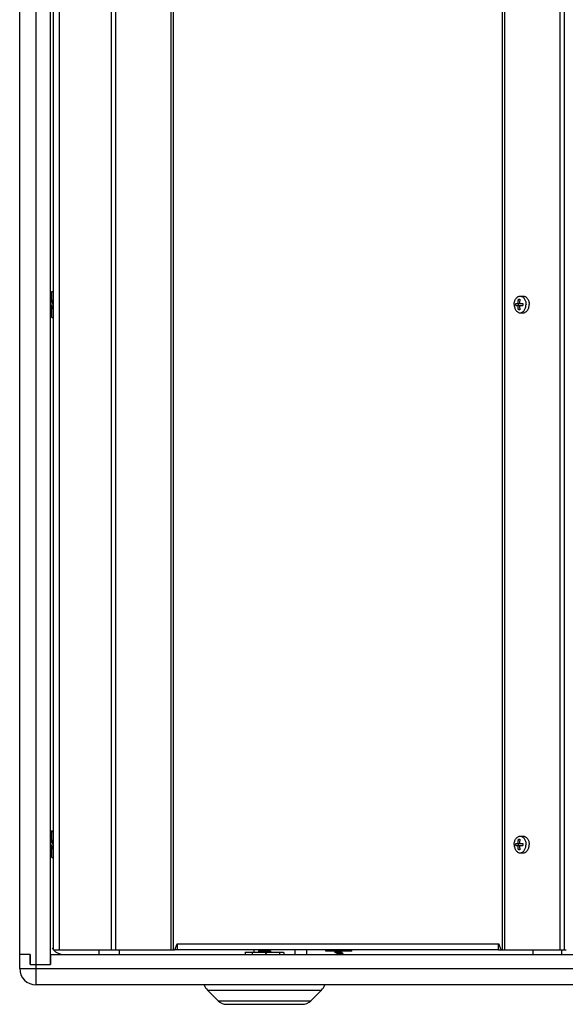
# Model space of a CAD drawing. Units: millimetres. Extents: x 0 to 3000, y 0 to 2200.
# Drawn here: x 797 to 1064, y 615 to 1098 of the extents above; entities that cross this region are included whole.
import ezdxf

# ---------------------------------------------------------------- set-up
doc = ezdxf.new("R2010")
doc.units = ezdxf.units.MM
doc.header["$LTSCALE"] = 165
doc.layers.get('0').update_dxf_attribs({"linetype": 'CONTINUOUS'})

msp = doc.modelspace()

# ---------------------------------------------------------------- linework, layer by layer
at = {"color": 9, "linetype": 'Continuous'}
for p, q in [((804.83, 624.34), (804.83, 1557.14)), ((816.33, 641.59), (816.33, 1539.89)), ((841.83, 641.59), (841.83, 1539.89)), ((843.95, 641.59), (843.95, 1539.89)), ((871.14, 641.59), (871.14, 1539.89)), ((872.2, 641.59), (872.2, 1539.89)), ((1061.83, 641.59), (1061.83, 1539.89)), ((1063.95, 641.59), (1063.95, 1539.89)), ((1033.58, 641.59), (1033.58, 1436.93)), ((1034.64, 641.59), (1034.64, 1437.83)), ((872.95, 641.59), (874.05, 644.59)), ((874.05, 644.59), (1031.73, 644.59)), ((874.2, 641.59), (874.2, 644.59)), ((1031.58, 641.59), (1031.58, 644.59)), ((1032.82, 641.59), (1031.73, 644.59)), ((796.83, 632.34), (1496.83, 632.34)), ((888.88, 621.79), (944.78, 621.79)), ((894.07, 616.59), (939.58, 616.59))]:
    msp.add_line(p, q, dxfattribs=at)
at = {"color": 7, "linetype": 'Continuous'}
for p, q in [((796.83, 632.34), (796.83, 1549.14)), ((811.83, 1547.14), (811.83, 634.34)), ((812.65, 959.39), (812.65, 964.59)), ((812.65, 964.59), (813.33, 964.59)), ((1042.18, 962.34), (1043.71, 962.34)), ((812.68, 959.29), (811.95, 959.29)), ((812.06, 956.65), (812.2, 956.25)), ((812.66, 959.42), (812.6, 959.29)), ((813.33, 957.19), (812.63, 957.19)), ((812.65, 957.07), (812.7, 957.19)), ((812.65, 951.89), (812.65, 957.05)), ((1040.02, 958.74), (1043.56, 958.74)), ((1040.02, 957.74), (1043.56, 957.74)), ((1041.2, 958.74), (1041.2, 957.74)), ((1041.39, 960.84), (1042.09, 960.84)), ((1046.48, 957.01), (1046.55, 957.41)), ((1046.55, 957.41), (1046.6, 957.82)), ((1046.6, 958.65), (1046.61, 958.24)), ((1046.6, 957.82), (1046.61, 958.24)), ((812.65, 951.89), (813.33, 951.89)), ((1042.09, 955.64), (1041.39, 955.64)), ((1042.18, 954.14), (1043.71, 954.14)), ((813.33, 699.74), (811.83, 699.74)), ((812.65, 697.34), (811.83, 697.34)), ((812.65, 699.59), (813.33, 699.59)), ((812.65, 694.39), (812.65, 699.59)), ((1041.39, 695.84), (1042.09, 695.84)), ((1042.18, 697.34), (1043.71, 697.34)), ((812.68, 694.29), (811.95, 694.29)), ((812.06, 691.65), (812.2, 691.25)), ((812.66, 694.42), (812.6, 694.29)), ((813.33, 692.19), (812.63, 692.19)), ((812.65, 692.07), (812.7, 692.19)), ((812.65, 686.89), (812.65, 692.05)), ((1040.02, 693.74), (1043.56, 693.74)), ((1040.02, 692.74), (1043.56, 692.74)), ((1041.2, 693.74), (1041.2, 692.74)), ((1046.48, 692.01), (1046.55, 692.41)), ((1046.55, 692.41), (1046.6, 692.82)), ((1046.6, 693.65), (1046.61, 693.24)), ((1046.6, 692.82), (1046.61, 693.24)), ((812.65, 686.89), (813.33, 686.89)), ((1042.09, 690.64), (1041.39, 690.64)), ((1042.18, 689.14), (1043.71, 689.14)), ((802.03, 639.34), (796.83, 639.34)), ((801.93, 634.34), (801.93, 639.34)), ((802.03, 639.34), (802.03, 634.34)), ((811.93, 639.34), (1481.73, 639.34)), ((811.93, 639.34), (811.93, 634.34)), ((835.83, 639.34), (835.83, 641.59)), ((845.83, 639.34), (845.83, 641.59)), ((907.58, 640.44), (926.07, 640.44)), ((910.75, 640.44), (910.75, 639.34)), ((911.83, 640.44), (911.83, 641.59)), ((913.83, 641.14), (919.83, 641.14)), ((913.83, 641.14), (913.83, 640.44)), ((919.83, 641.14), (919.83, 640.44)), ((924.13, 640.44), (924.13, 639.34)), ((931.83, 639.34), (931.83, 641.59)), ((937.65, 639.34), (937.65, 641.59)), ((946.98, 640.91), (946.98, 641.59)), ((952.14, 640.91), (946.98, 640.91)), ((952.14, 640.17), (952.28, 640.11)), ((952.28, 641.59), (952.28, 640.96)), ((952.28, 640.19), (952.28, 639.46)), ((954.38, 640.86), (954.38, 640.14)), ((954.49, 640.16), (954.38, 640.21)), ((959.68, 640.91), (954.48, 640.91)), ((954.91, 639.57), (955.31, 639.71)), ((959.68, 640.91), (959.68, 641.59)), ((1048.57, 639.34), (1048.57, 641.59)), ((1048.58, 639.34), (1048.58, 641.59)), ((1062.57, 639.34), (1062.57, 641.59)), ((801.93, 634.34), (811.93, 634.34)), ((1488.83, 624.34), (804.83, 624.34)), ((888.88, 621.79), (894.07, 616.59)), ((944.78, 621.79), (939.58, 616.59)), ((898.31, 614.84), (935.34, 614.84))]:
    msp.add_line(p, q, dxfattribs=at)
at = {"color": 3, "linetype": 'Continuous'}
for p, q in [((813.33, 641.59), (813.33, 1539.89)), ((813.33, 641.59), (872.95, 641.59)), ((1031.58, 641.59), (874.2, 641.59)), ((1032.82, 641.59), (1064.7, 641.59))]:
    msp.add_line(p, q, dxfattribs=at)
at = {"color": 7, "linetype": 'Continuous'}
for points in [[(1039.28, 958.24), (1039.3, 958.65), (1039.34, 959.06), (1039.41, 959.46), (1039.52, 959.85), (1039.64, 960.23), (1039.8, 960.58), (1039.98, 960.91), (1040.18, 961.21), (1040.4, 961.48), (1040.65, 961.72), (1040.9, 961.92), (1041.17, 962.08), (1041.45, 962.21), (1041.74, 962.29), (1042.03, 962.33), (1042.18, 962.34)], [(1042.18, 962.34), (1042.33, 962.33), (1042.62, 962.29)], [(1042.62, 962.29), (1042.91, 962.21), (1043.19, 962.08), (1043.46, 961.92), (1043.71, 961.72), (1043.95, 961.48), (1044.18, 961.21)], [(1043.71, 962.34), (1043.86, 962.33), (1044.15, 962.29), (1044.44, 962.21), (1044.72, 962.08), (1044.99, 961.92)], [(1044.99, 961.92), (1045.25, 961.72), (1045.49, 961.48), (1045.71, 961.21), (1045.91, 960.91)], [(811.83, 957.26), (811.91, 957.05), (812.06, 956.65)], [(812.47, 957.41), (812.41, 957.57), (812.36, 957.77), (812.3, 958), (812.25, 958.24), (812.2, 958.47), (812.14, 958.69), (812.09, 958.89), (812.04, 959.05), (812.02, 959.1)], [(812.02, 957.23), (812.07, 956.88), (812.12, 956.58)], [(812.35, 956.25), (812.5, 956.66), (812.65, 957.07)], [(812.63, 957.19), (812.57, 957.21), (812.52, 957.29), (812.47, 957.41)], [(812.95, 960.22), (812.81, 959.83), (812.66, 959.42)], [(812.68, 959.29), (812.73, 959.26), (812.79, 959.16), (812.85, 959.02), (812.91, 958.83), (812.96, 958.61), (813.02, 958.37), (813.08, 958.12), (813.14, 957.87), (813.19, 957.64), (813.25, 957.45), (813.28, 957.37)], [(812.95, 960.22), (812.98, 960.31), (813.03, 960.33), (813.08, 960.28), (813.1, 960.22)], [(813, 957.19), (813, 957.08), (813.02, 956.75), (813.05, 956.46), (813.08, 956.23), (813.11, 956.06), (813.15, 955.96), (813.19, 955.92)], [(813.19, 960.55), (813.15, 960.52), (813.11, 960.41), (813.09, 960.27)], [(1039.28, 958.24), (1039.3, 957.82), (1039.34, 957.41), (1039.41, 957.01), (1039.52, 956.62), (1039.64, 956.25), (1039.8, 955.89), (1039.98, 955.57), (1040.18, 955.26), (1040.4, 954.99), (1040.65, 954.76), (1040.9, 954.55), (1041.17, 954.39), (1041.45, 954.27), (1041.74, 954.18), (1042.03, 954.14), (1042.18, 954.14)], [(1040.01, 958.24), (1040.02, 958.49), (1040.02, 958.74)], [(1040.02, 957.74), (1040.02, 957.99), (1040.01, 958.24)], [(1041.16, 958.74), (1041.16, 958.83), (1041.16, 958.93), (1041.17, 959.05), (1041.18, 959.17), (1041.19, 959.31), (1041.2, 959.46), (1041.21, 959.62), (1041.23, 959.78), (1041.25, 959.96), (1041.28, 960.15), (1041.31, 960.36), (1041.34, 960.58), (1041.39, 960.84)], [(1041.39, 955.64), (1041.34, 955.92), (1041.3, 956.16), (1041.27, 956.39), (1041.24, 956.59), (1041.22, 956.77), (1041.21, 956.94), (1041.19, 957.11), (1041.18, 957.26), (1041.17, 957.4), (1041.16, 957.53), (1041.16, 957.64), (1041.16, 957.74)], [(1042.09, 960.84), (1042.05, 960.62), (1042.02, 960.41), (1041.98, 960.19), (1041.96, 959.99), (1041.93, 959.81), (1041.92, 959.64), (1041.9, 959.49), (1041.89, 959.35), (1041.88, 959.23), (1041.87, 959.12), (1041.87, 959.01), (1041.86, 958.91), (1041.86, 958.82), (1041.86, 958.74)], [(1041.86, 957.74), (1041.86, 957.65), (1041.86, 957.56), (1041.87, 957.46), (1041.87, 957.35), (1041.88, 957.23), (1041.89, 957.11), (1041.9, 956.97), (1041.92, 956.82), (1041.94, 956.65), (1041.96, 956.47), (1041.98, 956.27), (1042.02, 956.07), (1042.05, 955.85), (1042.09, 955.64)], [(1043.56, 958.74), (1043.55, 958.49), (1043.55, 958.24)], [(1043.55, 958.24), (1043.55, 957.99), (1043.56, 957.74)], [(1044.18, 961.21), (1044.38, 960.91), (1044.56, 960.58), (1044.71, 960.23), (1044.84, 959.85)], [(1044.18, 955.26), (1044.38, 955.57), (1044.56, 955.89), (1044.71, 956.25), (1044.84, 956.62)], [(1044.84, 959.85), (1044.95, 959.46), (1045.02, 959.06), (1045.06, 958.65), (1045.08, 958.24)], [(1044.84, 956.62), (1044.95, 957.01), (1045.02, 957.41), (1045.06, 957.82), (1045.08, 958.24)], [(1045.91, 960.91), (1046.09, 960.58), (1046.25, 960.23), (1046.38, 959.85), (1046.48, 959.46)], [(1045.91, 955.57), (1046.09, 955.89), (1046.25, 956.25), (1046.38, 956.62), (1046.48, 957.01)], [(1046.48, 959.46), (1046.55, 959.06), (1046.6, 958.65)], [(812.12, 956.58), (812.17, 956.36), (812.2, 956.25)], [(812.2, 956.25), (812.21, 956.21), (812.26, 956.14), (812.31, 956.16), (812.35, 956.25)], [(1042.18, 954.14), (1042.33, 954.14), (1042.62, 954.18)], [(1042.62, 954.18), (1042.91, 954.27), (1043.19, 954.39), (1043.46, 954.55), (1043.71, 954.76), (1043.95, 954.99), (1044.18, 955.26)], [(1043.71, 954.14), (1043.86, 954.14), (1044.15, 954.18), (1044.44, 954.27), (1044.72, 954.39), (1044.99, 954.55)], [(1044.99, 954.55), (1045.25, 954.76), (1045.49, 954.99), (1045.71, 955.26), (1045.91, 955.57)], [(1039.28, 693.24), (1039.3, 693.65), (1039.34, 694.06), (1039.41, 694.46), (1039.52, 694.85), (1039.64, 695.23), (1039.8, 695.58), (1039.98, 695.91), (1040.18, 696.21), (1040.4, 696.48), (1040.65, 696.72), (1040.9, 696.92), (1041.17, 697.08), (1041.45, 697.21), (1041.74, 697.29), (1042.03, 697.33), (1042.18, 697.34)], [(1041.16, 693.74), (1041.16, 693.83), (1041.16, 693.93), (1041.17, 694.05), (1041.18, 694.17), (1041.19, 694.31), (1041.2, 694.46), (1041.21, 694.62), (1041.23, 694.78), (1041.25, 694.96), (1041.28, 695.15), (1041.31, 695.36), (1041.34, 695.58), (1041.39, 695.84)], [(1042.09, 695.84), (1042.05, 695.62), (1042.02, 695.41), (1041.98, 695.19), (1041.96, 694.99), (1041.93, 694.81), (1041.92, 694.64), (1041.9, 694.49), (1041.89, 694.35), (1041.88, 694.23), (1041.87, 694.12), (1041.87, 694.01), (1041.86, 693.91), (1041.86, 693.82), (1041.86, 693.74)], [(1042.18, 697.34), (1042.33, 697.33), (1042.62, 697.29)], [(1042.62, 697.29), (1042.91, 697.21), (1043.19, 697.08), (1043.46, 696.92), (1043.71, 696.72), (1043.95, 696.48), (1044.18, 696.21)], [(1043.71, 697.34), (1043.86, 697.33), (1044.15, 697.29), (1044.44, 697.21), (1044.72, 697.08), (1044.99, 696.92)], [(1044.18, 696.21), (1044.38, 695.91), (1044.56, 695.58), (1044.71, 695.23), (1044.84, 694.85)], [(1044.99, 696.92), (1045.25, 696.72), (1045.49, 696.48), (1045.71, 696.21), (1045.91, 695.91)], [(1045.91, 695.91), (1046.09, 695.58), (1046.25, 695.23), (1046.38, 694.85), (1046.48, 694.46)], [(811.83, 692.26), (811.91, 692.05), (812.06, 691.65)], [(812.47, 692.41), (812.41, 692.57), (812.36, 692.77), (812.3, 693), (812.25, 693.24), (812.2, 693.47), (812.14, 693.69), (812.09, 693.89), (812.04, 694.05), (812.02, 694.1)], [(812.02, 692.23), (812.07, 691.88), (812.12, 691.58)], [(812.12, 691.58), (812.17, 691.36), (812.2, 691.25)], [(812.2, 691.25), (812.21, 691.21), (812.26, 691.14), (812.31, 691.16), (812.35, 691.25)], [(812.35, 691.25), (812.5, 691.66), (812.65, 692.07)], [(812.63, 692.19), (812.57, 692.21), (812.52, 692.29), (812.47, 692.41)], [(812.95, 695.22), (812.81, 694.83), (812.66, 694.42)], [(812.68, 694.29), (812.73, 694.26), (812.79, 694.16), (812.85, 694.02), (812.91, 693.83), (812.96, 693.61), (813.02, 693.37), (813.08, 693.12), (813.14, 692.87), (813.19, 692.64), (813.25, 692.45), (813.28, 692.37)], [(812.95, 695.22), (812.98, 695.31), (813.03, 695.33), (813.08, 695.28), (813.1, 695.22)], [(813, 692.19), (813, 692.08), (813.02, 691.75), (813.05, 691.46), (813.08, 691.23), (813.11, 691.06), (813.15, 690.96), (813.19, 690.92)], [(813.19, 695.55), (813.15, 695.52), (813.11, 695.41), (813.09, 695.27)], [(1039.28, 693.24), (1039.3, 692.82), (1039.34, 692.41), (1039.41, 692.01), (1039.52, 691.62), (1039.64, 691.25), (1039.8, 690.89), (1039.98, 690.57), (1040.18, 690.26), (1040.4, 689.99), (1040.65, 689.76), (1040.9, 689.55), (1041.17, 689.39), (1041.45, 689.27), (1041.74, 689.18), (1042.03, 689.14), (1042.18, 689.14)], [(1040.01, 693.24), (1040.02, 693.49), (1040.02, 693.74)], [(1040.02, 692.74), (1040.02, 692.99), (1040.01, 693.24)], [(1041.39, 690.64), (1041.34, 690.92), (1041.3, 691.16), (1041.27, 691.39), (1041.24, 691.59), (1041.22, 691.77), (1041.21, 691.94), (1041.19, 692.11), (1041.18, 692.26), (1041.17, 692.4), (1041.16, 692.53), (1041.16, 692.64), (1041.16, 692.74)], [(1041.86, 692.74), (1041.86, 692.65), (1041.86, 692.56), (1041.87, 692.46), (1041.87, 692.35), (1041.88, 692.23), (1041.89, 692.11), (1041.9, 691.97), (1041.92, 691.82), (1041.94, 691.65), (1041.96, 691.47), (1041.98, 691.27), (1042.02, 691.07), (1042.05, 690.85), (1042.09, 690.64)], [(1043.56, 693.74), (1043.55, 693.49), (1043.55, 693.24)], [(1043.55, 693.24), (1043.55, 692.99), (1043.56, 692.74)], [(1044.18, 690.26), (1044.38, 690.57), (1044.56, 690.89), (1044.71, 691.25), (1044.84, 691.62)], [(1044.84, 694.85), (1044.95, 694.46), (1045.02, 694.06), (1045.06, 693.65), (1045.08, 693.24)], [(1044.84, 691.62), (1044.95, 692.01), (1045.02, 692.41), (1045.06, 692.82), (1045.08, 693.24)], [(1045.91, 690.57), (1046.09, 690.89), (1046.25, 691.25), (1046.38, 691.62), (1046.48, 692.01)], [(1046.48, 694.46), (1046.55, 694.06), (1046.6, 693.65)], [(1042.18, 689.14), (1042.33, 689.14), (1042.62, 689.18)], [(1042.62, 689.18), (1042.91, 689.27), (1043.19, 689.39), (1043.46, 689.55), (1043.71, 689.76), (1043.95, 689.99), (1044.18, 690.26)], [(1043.71, 689.14), (1043.86, 689.14), (1044.15, 689.18), (1044.44, 689.27), (1044.72, 689.39), (1044.99, 689.55)], [(1044.99, 689.55), (1045.25, 689.76), (1045.49, 689.99), (1045.71, 690.26), (1045.91, 690.57)], [(907.58, 640.44), (907.5, 640.4), (907.44, 640.3), (907.39, 640.14), (907.36, 639.92), (907.34, 639.65), (907.33, 639.34)], [(926.07, 640.44), (926.15, 640.4), (926.21, 640.3), (926.26, 640.14), (926.29, 639.92), (926.31, 639.65), (926.32, 639.34)], [(951.01, 641.45), (951.05, 641.41), (951.15, 641.37), (951.32, 641.34), (951.55, 641.31), (951.84, 641.28), (952.17, 641.26), (952.28, 641.26)], [(951.34, 640.46), (951.26, 640.5), (951.23, 640.54), (951.28, 640.59), (951.34, 640.61)], [(951.34, 640.61), (951.42, 640.64), (951.64, 640.69), (951.92, 640.74), (952.27, 640.78), (952.65, 640.83), (953.06, 640.88), (953.49, 640.93), (953.9, 640.98), (954.3, 641.03), (954.65, 641.07), (954.95, 641.12), (955.18, 641.17), (955.31, 641.21)], [(952.46, 641.03), (952.14, 640.91), (951.74, 640.76), (951.34, 640.61)], [(951.34, 640.46), (951.74, 640.32), (952.14, 640.17)], [(952.28, 640.19), (952.31, 640.24), (952.4, 640.3), (952.54, 640.36), (952.73, 640.42), (952.95, 640.47), (953.2, 640.53), (953.45, 640.59), (953.69, 640.65), (953.92, 640.7), (954.11, 640.76), (954.19, 640.79)], [(954.35, 641.59), (954.34, 641.58), (954.25, 641.52), (954.11, 641.46), (953.92, 641.4), (953.69, 641.35), (953.45, 641.29), (953.2, 641.23), (952.95, 641.17), (952.73, 641.12), (952.54, 641.06), (952.46, 641.03)], [(954.15, 639.98), (953.99, 639.92), (953.79, 639.87), (953.56, 639.81), (953.32, 639.76), (953.09, 639.71), (952.87, 639.65), (952.67, 639.6), (952.51, 639.55), (952.46, 639.53)], [(953.11, 639.39), (953.53, 639.43), (953.95, 639.48), (954.34, 639.53), (954.68, 639.58), (954.98, 639.63)], [(954.38, 640.14), (954.35, 640.08), (954.27, 640.03), (954.15, 639.98)], [(954.19, 640.79), (954.51, 640.92), (954.91, 641.07), (955.31, 641.21)], [(954.3, 639.34), (954.51, 639.42), (954.91, 639.57)], [(955.31, 639.86), (954.9, 640.01), (954.49, 640.16)], [(954.98, 639.63), (955.2, 639.68), (955.31, 639.71)], [(955.31, 641.21), (955.34, 641.22), (955.42, 641.27), (955.41, 641.32), (955.31, 641.36)], [(955.31, 639.71), (955.35, 639.72), (955.42, 639.77), (955.4, 639.82), (955.31, 639.86)], [(955.35, 641.34), (955.5, 641.37), (955.61, 641.41), (955.64, 641.45)]]:
    msp.add_lwpolyline(points, dxfattribs=at)
at = {"color": 3, "linetype": 'Continuous'}
for points in [[(874.2, 641.59), (874.01, 641.61), (873.89, 641.61), (873.79, 641.61), (873.64, 641.6), (873.37, 641.59), (872.95, 641.59)], [(1031.58, 641.59), (1031.77, 641.61), (1031.89, 641.61), (1031.99, 641.61), (1032.14, 641.6), (1032.41, 641.59), (1032.82, 641.59)]]:
    msp.add_lwpolyline(points, dxfattribs=at)
at = {"color": 7, "linetype": 'Continuous'}
for centre, radius, start, end in [((818.33, 645.84), 6.5, 209.9874, 219.6851), ((818.33, 645.84), 6.5, 220.8935, 270), ((919.03, 638.24), 2.2, 90, 150), ((804.83, 632.34), 8, 180, 270), ((893.83, 626.74), 7, 200.2222, 225), ((939.83, 626.74), 7, 315, 339.7778), ((898.31, 620.84), 6, 225, 270), ((935.34, 620.84), 6, 270, 315)]:
    msp.add_arc(centre, radius, start, end, dxfattribs=at)

doc.saveas('drawing.dxf')
